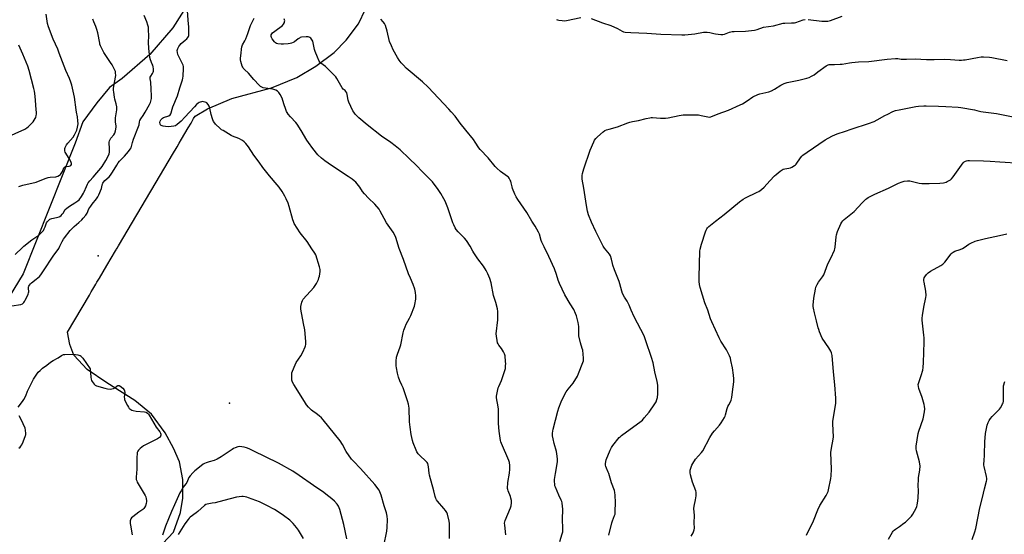
# Model space of a CAD drawing. Units: inches. Extents: x 1219767 to 1225769, y 529455 to 533456.
# Drawn here: x 1221113 to 1221786, y 530115 to 530467 of the extents above; entities that cross this region are included whole.
import ezdxf

# ---------------------------------------------------------------- set-up
doc = ezdxf.new("R2010")
doc.units = ezdxf.units.IN
doc.header["$MEASUREMENT"] = 0
for name, color, linetype in [('ELEV-Spot Elevation', 7, 'Continuous'), ('NTRL-Farm Land', 3, 'Continuous'), ('Undefined', 1, 'Continuous')]:
    doc.layers.add(name, color=color, linetype=linetype)

msp = doc.modelspace()

# ---------------------------------------------------------------- linework, layer by layer
at = {"layer": 'ELEV-Spot Elevation'}
for p in [(1221166.37, 530305.44, 347.45), (1221256.22, 530204.63, 347.17)]:
    msp.add_point(p, dxfattribs=at)
at = {"layer": 'NTRL-Farm Land'}
msp.add_lwpolyline([(1221210.7, 530108.52), (1221217.8, 530116.32), (1221222.77, 530129.8), (1221224.19, 530139.73), (1221224.19, 530152.49), (1221222.06, 530164.55), (1221217.8, 530173.77), (1221212.12, 530184.41), (1221202.9, 530197.17), (1221191.54, 530206.39), (1221172.37, 530218.45), (1221158.88, 530227.67), (1221149.65, 530237.59), (1221147.06, 530244.82), (1221145.33, 530253.21), (1221160.32, 530278.58), (1221161.66, 530280.85), (1221162.67, 530282.56), (1221164.75, 530286.08), (1221165.53, 530287.39), (1221166.32, 530288.74), (1221167.2, 530290.23), (1221172.28, 530298.82), (1221178.28, 530308.98), (1221178.63, 530309.57), (1221178.92, 530310.06), (1221179.37, 530310.81), (1221180.3, 530312.39), (1221214.91, 530370.96), (1221217.19, 530374.81), (1221220.35, 530380.17), (1221221.76, 530382.56), (1221223.34, 530385.22), (1221228.02, 530393.15), (1221229.92, 530396.36), (1221231.68, 530399.34), (1221232.76, 530401.16), (1221241.1, 530406.11), (1221257.74, 530413.23), (1221285.06, 530420.35), (1221302.28, 530427.47), (1221315.35, 530435.18), (1221327.82, 530444.68), (1221336.14, 530452.98), (1221344.46, 530464.26), (1221349.21, 530474.34)], dxfattribs=at)
msp.add_polyline3d([(1221272.98, 530549.17, 0), (1221217.42, 530461.5, 0), (1221201.8, 530443.27, 0), (1221182.7, 530426.77, 0), (1221174.02, 530420.7, 0), (1221165.34, 530410.28, 0), (1221155.79, 530397.26, 0), (1221150.58, 530382.5, 0), (1221114.99, 530293.09, 0), (1221089.82, 530252.29, 0)], dxfattribs=at)
at = {"layer": 'Undefined'}
for points, elevation in [([(1221107.18, 530271.2), (1221113.47, 530272.26), (1221114.5, 530272.72), (1221115.37, 530273.48), (1221115.88, 530274.2), (1221116.48, 530275.24), (1221118.04, 530278.16), (1221118.53, 530279.24), (1221118.72, 530280.05), (1221118.8, 530280.86), (1221118.7, 530283.43), (1221118.74, 530284.27), (1221118.89, 530284.79), (1221119.32, 530285.51), (1221120.06, 530286.42), (1221120.68, 530287.04), (1221124.01, 530289.47), (1221126.14, 530291.39), (1221127.12, 530292.43), (1221128.96, 530295.12), (1221135.58, 530305.31), (1221139.36, 530310.59), (1221140.22, 530312.08), (1221141.73, 530315.31), (1221142.62, 530316.82), (1221143.28, 530317.79), (1221147.17, 530322.71), (1221148.47, 530324.22), (1221149.88, 530325.56), (1221153.19, 530328.31), (1221155.15, 530330.09), (1221156.13, 530331.15), (1221157.91, 530333.38), (1221158.79, 530334.77), (1221160.04, 530337.63), (1221161.22, 530339.55), (1221162.21, 530340.94), (1221165.2, 530344.5), (1221166.11, 530345.93), (1221166.73, 530347.18), (1221168.62, 530351.59), (1221168.93, 530352.66), (1221169.32, 530354.67), (1221169.52, 530355.16), (1221169.93, 530355.85), (1221171, 530357.11), (1221173.78, 530359.62), (1221174.77, 530360.64), (1221176.17, 530362.63), (1221179.09, 530367.61), (1221180.04, 530369.05), (1221181.01, 530370.16), (1221184.28, 530373.61), (1221187.1, 530376.86), (1221188.32, 530378.43), (1221188.87, 530379.4), (1221189.17, 530380.18), (1221189.84, 530383.14), (1221190.51, 530385.38), (1221194.04, 530393.9), (1221194.32, 530395.02), (1221194.64, 530397.22), (1221194.91, 530398.16), (1221195.48, 530399.13), (1221197.19, 530401.49), (1221198.6, 530403.77), (1221201.47, 530408.98), (1221202.08, 530410.32), (1221202.73, 530413.21), (1221202.93, 530414.96), (1221202.52, 530419.57), (1221202.43, 530424.27), (1221201.95, 530426.65), (1221201.91, 530427.16), (1221201.98, 530427.66), (1221202.29, 530428.4), (1221203.57, 530430.35), (1221203.98, 530431.11), (1221204.16, 530431.91), (1221204.11, 530433.33), (1221203.95, 530434.78), (1221203.71, 530435.9), (1221203.39, 530436.73), (1221202.04, 530439.61), (1221201.61, 530441.19), (1221201.13, 530445.22), (1221200.97, 530447.25), (1221200.86, 530451.65), (1221200.99, 530455.72), (1221200.88, 530460.44), (1221200.76, 530461.9), (1221200.44, 530463.32), (1221199.75, 530465.56), (1221197.71, 530469.95)], 346), ([(1221112, 530352.81), (1221113.33, 530353.41), (1221114.75, 530353.87), (1221123.99, 530355.94), (1221130.08, 530358.34), (1221132.03, 530359.02), (1221133.47, 530359.25), (1221137.3, 530359.54), (1221138.16, 530359.71), (1221138.69, 530359.9), (1221139.91, 530360.6), (1221140.51, 530361.15), (1221141.04, 530361.78), (1221141.87, 530363.17), (1221142.91, 530365.66), (1221143.36, 530366.21), (1221144.08, 530366.5), (1221146.42, 530366.76), (1221147.18, 530366.95), (1221147.74, 530367.35), (1221148.07, 530367.93), (1221148.07, 530368.67), (1221147.56, 530370.02), (1221146.46, 530372.17), (1221143.8, 530376.48), (1221143.51, 530377.28), (1221143.47, 530378.07), (1221143.59, 530378.88), (1221143.81, 530379.67), (1221144.72, 530381.42), (1221145.54, 530382.55), (1221149.12, 530386.79), (1221150.09, 530388.23), (1221151.73, 530391.52), (1221152.23, 530393.52), (1221152.58, 530395.87), (1221152.49, 530397.93), (1221152.15, 530400.56), (1221151.48, 530403.73), (1221151.21, 530405.42), (1221150.15, 530413.98), (1221148.28, 530422.17), (1221147.59, 530424.42), (1221146.63, 530426.84), (1221144.26, 530432.37), (1221139.75, 530444.22), (1221138.65, 530446.84), (1221135.53, 530453.75), (1221132.34, 530462.15), (1221131.75, 530464.4), (1221131.43, 530466.15), (1221130.76, 530470.88)], 342), ([(1221109.57, 530306.43), (1221114.47, 530311.15), (1221115.58, 530312.12), (1221121.03, 530316.5), (1221125.79, 530319.66), (1221128.12, 530321.88), (1221128.83, 530322.79), (1221129.38, 530323.85), (1221129.96, 530325.23), (1221130.96, 530327.97), (1221131.58, 530328.92), (1221132.52, 530329.98), (1221133.19, 530330.48), (1221134.56, 530331.04), (1221135.69, 530331.34), (1221138.78, 530331.95), (1221139.58, 530332.2), (1221140.07, 530332.45), (1221140.98, 530333.16), (1221141.79, 530334), (1221142.31, 530334.69), (1221143.85, 530337.12), (1221144.82, 530338.2), (1221146.74, 530339.56), (1221150.4, 530341.68), (1221152.35, 530343.06), (1221153.23, 530343.83), (1221154.94, 530346.02), (1221156.39, 530348.31), (1221156.86, 530349.31), (1221158.29, 530352.87), (1221159.03, 530354.41), (1221159.61, 530355.4), (1221160.68, 530356.79), (1221163.03, 530359.26), (1221165.38, 530362.24), (1221168.18, 530365.52), (1221169.06, 530366.66), (1221171.6, 530370.61), (1221172.95, 530373.22), (1221173.78, 530375.25), (1221174.01, 530376.36), (1221174.16, 530378.12), (1221174.14, 530379.27), (1221173.86, 530382.38), (1221173.92, 530383.22), (1221174.11, 530384.06), (1221174.49, 530385.14), (1221174.91, 530385.89), (1221177, 530388.38), (1221177.66, 530389.34), (1221178.23, 530390.97), (1221178.75, 530393.55), (1221178.73, 530394.45), (1221178.25, 530396.98), (1221178.14, 530398.12), (1221178.28, 530399.83), (1221179.02, 530405.39), (1221179.08, 530406.28), (1221179.05, 530407.39), (1221178.74, 530409.6), (1221177.85, 530412.65), (1221177.54, 530414.05), (1221176.96, 530417.44), (1221176.84, 530418.88), (1221176.88, 530420.05), (1221177.08, 530421.47), (1221178.28, 530427.81), (1221178.34, 530428.99), (1221178.25, 530430.76), (1221178.09, 530431.62), (1221177.8, 530432.42), (1221175.81, 530436.27), (1221174.87, 530437.76), (1221170.15, 530444.6), (1221169.46, 530445.91), (1221168.01, 530449.14), (1221167.59, 530450.25), (1221167.37, 530451.1), (1221166.02, 530458.07), (1221165.45, 530460.29), (1221164.75, 530462.43), (1221163.27, 530465.53), (1221162.64, 530467.42)], 344), ([(1221103.03, 530386.22), (1221116.07, 530392.2), (1221117.49, 530392.99), (1221118.38, 530393.71), (1221120.12, 530395.35), (1221121.17, 530396.41), (1221121.92, 530397.28), (1221123.27, 530399.36), (1221123.58, 530400.12), (1221123.93, 530401.45), (1221124.1, 530402.53), (1221124.11, 530403.4), (1221123.76, 530408.37), (1221123.36, 530412.32), (1221123.03, 530416.65), (1221122.77, 530418.22), (1221122.36, 530419.89), (1221119.07, 530432.4), (1221118.14, 530435.32), (1221114.84, 530443.53), (1221111.94, 530449.72)], 340), ([(1221515.9, 530114.33), (1221517.78, 530122.74), (1221518.26, 530124.14), (1221519.77, 530127.68), (1221520.08, 530128.73), (1221520.24, 530130.45), (1221520.4, 530136.74), (1221520.15, 530141.76), (1221519.98, 530143.51), (1221519.58, 530144.92), (1221517.63, 530150.07), (1221515.81, 530156.42), (1221515.4, 530157.47), (1221514.15, 530160.11), (1221513.79, 530161.21), (1221513.59, 530162.33), (1221513.6, 530163.2), (1221513.77, 530164.65), (1221514.04, 530165.8), (1221516.74, 530172.45), (1221517.62, 530174.33), (1221518.65, 530175.78), (1221522.93, 530181.11), (1221523.56, 530181.72), (1221524.46, 530182.44), (1221537.91, 530192.3), (1221538.74, 530193.09), (1221540.06, 530194.59), (1221543.31, 530198.56), (1221547.3, 530204.11), (1221548.14, 530205.64), (1221548.68, 530207.25), (1221549.02, 530208.64), (1221549.27, 530210.95), (1221549.34, 530213.01), (1221549.24, 530216.87), (1221548.89, 530219.41), (1221547.36, 530226.16), (1221546.18, 530232.3), (1221545.11, 530235.97), (1221541.06, 530247.35), (1221540.07, 530250.69), (1221533.07, 530263.7), (1221531.02, 530268.28), (1221529.73, 530271.63), (1221528.89, 530273.44), (1221528.33, 530274.43), (1221526.49, 530277.21), (1221525.17, 530279.71), (1221524.68, 530281.27), (1221523.44, 530286.3), (1221522.95, 530287.98), (1221519.63, 530296), (1221518.52, 530299.03), (1221518.24, 530300.14), (1221517.73, 530303.22), (1221516.99, 530305.57), (1221516.28, 530306.72), (1221514.01, 530309.25), (1221512.92, 530310.62), (1221512.04, 530312.12), (1221510.15, 530315.71), (1221506.91, 530322.03), (1221503.98, 530328.42), (1221501.98, 530333.59), (1221501.25, 530336.13), (1221500.42, 530339.86), (1221498.78, 530351.86), (1221497.61, 530358.01), (1221497.51, 530359.36), (1221497.56, 530360.41), (1221497.86, 530361.86), (1221498.77, 530365.01), (1221503.06, 530377.83), (1221505.57, 530383.52), (1221506.11, 530384.57), (1221506.86, 530385.69), (1221507.99, 530386.93), (1221511.99, 530390.33), (1221513.16, 530391.18), (1221514.14, 530391.64), (1221516, 530392.25), (1221521.63, 530393.75), (1221528.71, 530396.55), (1221530.09, 530397.03), (1221532.09, 530397.44), (1221536.21, 530397.99), (1221541.42, 530399.41), (1221543.91, 530399.99), (1221544.75, 530400.11), (1221545.61, 530400.11), (1221551.14, 530399.67), (1221553.45, 530399.57), (1221554.6, 530399.6), (1221556.35, 530399.89), (1221563.88, 530401.55), (1221566.65, 530401.97), (1221568.08, 530402.07), (1221577.28, 530401.85), (1221579.02, 530401.58), (1221583.58, 530400.51), (1221584.42, 530400.46), (1221585.5, 530400.7), (1221590.62, 530402.76), (1221597.69, 530405.21), (1221605.63, 530408.72), (1221607.21, 530409.55), (1221610.49, 530411.58), (1221614.31, 530414.24), (1221617.67, 530415.89), (1221619.04, 530416.34), (1221625.31, 530417.78), (1221627.06, 530418.32), (1221629.27, 530419.56), (1221633.62, 530422.35), (1221635.89, 530423.44), (1221637.79, 530424.01), (1221645.82, 530425.65), (1221651.22, 530426.96), (1221652.88, 530427.5), (1221654.46, 530428.31), (1221656.23, 530429.38), (1221658.86, 530431.38), (1221664.64, 530435.47), (1221665.8, 530436.12), (1221666.59, 530436.36), (1221667.4, 530436.41), (1221670.23, 530436.32), (1221674.11, 530436.56), (1221675.58, 530436.73), (1221680.45, 530437.56), (1221682.16, 530437.78), (1221686.73, 530438.18), (1221693.76, 530438.45), (1221706.36, 530440), (1221711.94, 530440.42), (1221713.59, 530440.4), (1221715.92, 530440.04), (1221717.32, 530439.95), (1221719.59, 530439.97), (1221725.55, 530440.21), (1221733.3, 530439.87), (1221738.5, 530439.88), (1221745.26, 530440.03), (1221749.65, 530439.85), (1221755.64, 530439.45), (1221757.11, 530439.43), (1221758.59, 530439.51), (1221759.73, 530439.67), (1221768.11, 530441.28), (1221770.72, 530441.58), (1221772.17, 530441.62), (1221776.23, 530441.4), (1221777.98, 530441.21), (1221788.43, 530439.05)], 356), ([(1221572.24, 530113.57), (1221573.44, 530115.84), (1221574.3, 530117.94), (1221574.42, 530119.06), (1221574.23, 530122.81), (1221574.45, 530127.72), (1221574.06, 530132.64), (1221574.27, 530134.1), (1221575.22, 530138.48), (1221575.51, 530141.15), (1221575.61, 530142.92), (1221575.52, 530143.78), (1221575.29, 530144.6), (1221573.15, 530150.59), (1221571.73, 530155.67), (1221571.42, 530157.08), (1221571.39, 530157.93), (1221571.54, 530158.79), (1221572.54, 530162.18), (1221573.18, 530163.45), (1221575.14, 530166.22), (1221579.17, 530170.86), (1221580.05, 530172.02), (1221584.9, 530181.24), (1221586.64, 530184.02), (1221588.04, 530185.81), (1221591.57, 530189.65), (1221592.59, 530191.12), (1221594.99, 530194.93), (1221595.39, 530195.72), (1221595.68, 530196.56), (1221596.79, 530200.89), (1221597.24, 530202.28), (1221597.82, 530203.57), (1221599.2, 530206), (1221599.51, 530206.77), (1221599.89, 530208.44), (1221600.54, 530212.41), (1221601.32, 530219.32), (1221601.32, 530221.39), (1221601.08, 530223.76), (1221600.35, 530228.73), (1221599.36, 530233.83), (1221598.96, 530235.51), (1221598.28, 530237.15), (1221596.23, 530241.15), (1221592.43, 530247.07), (1221591.2, 530249.29), (1221586.25, 530260.37), (1221585.42, 530262.47), (1221583.46, 530268.21), (1221581.47, 530273.4), (1221578.34, 530283.81), (1221577.84, 530285.8), (1221577.65, 530287.87), (1221577.56, 530290.84), (1221578.07, 530308.69), (1221578.33, 530310.11), (1221579.2, 530313.46), (1221581.86, 530321.96), (1221582.34, 530323.03), (1221582.92, 530324.05), (1221583.44, 530324.74), (1221584.27, 530325.53), (1221588.71, 530329.22), (1221594.83, 530333.86), (1221605.17, 530342.34), (1221607.83, 530344.21), (1221609.34, 530345.15), (1221617.41, 530348.96), (1221618.45, 530349.52), (1221619.42, 530350.16), (1221620.33, 530350.89), (1221622, 530352.53), (1221625.92, 530356.81), (1221629.25, 530360.17), (1221630.35, 530361.17), (1221633.14, 530363.41), (1221634.34, 530364.29), (1221635.1, 530364.69), (1221636.17, 530364.98), (1221638.97, 530365.41), (1221640.06, 530365.67), (1221641.12, 530366.17), (1221642.89, 530367.27), (1221643.57, 530367.83), (1221643.96, 530368.25), (1221646.95, 530372.58), (1221647.88, 530373.71), (1221648.5, 530374.31), (1221651.5, 530376.51), (1221663.78, 530384.87), (1221668.34, 530387.44), (1221670.93, 530388.56), (1221672.78, 530389.22), (1221677, 530390.49), (1221682.28, 530392.48), (1221693.53, 530396.01), (1221697.31, 530397.5), (1221699.43, 530398.47), (1221704.66, 530401.4), (1221706.78, 530402.5), (1221710.25, 530404.22), (1221711.9, 530404.84), (1221714.46, 530405.47), (1221725.97, 530407.61), (1221727.72, 530407.84), (1221731.26, 530408.1), (1221733.02, 530408.15), (1221741.37, 530407.97), (1221746.51, 530407.57), (1221754.84, 530407.31), (1221756.8, 530407.07), (1221766.14, 530405.34), (1221767.59, 530405.03), (1221770.34, 530404.28), (1221771.97, 530403.97), (1221773.91, 530403.68), (1221779.28, 530403.13), (1221781.02, 530402.87), (1221799.44, 530399.15)], 358), ([(1221651.17, 530114.42), (1221655.91, 530124.22), (1221658.86, 530131.69), (1221660.11, 530134.62), (1221664.5, 530141.44), (1221665.51, 530143.22), (1221665.86, 530144.17), (1221666.15, 530145.28), (1221667.81, 530153.2), (1221667.94, 530154.92), (1221668.11, 530159.51), (1221667.83, 530170.95), (1221668.17, 530173.81), (1221669.32, 530179.94), (1221669.51, 530181.6), (1221669.14, 530190.6), (1221669.14, 530192.06), (1221669.35, 530193.81), (1221671.07, 530204.52), (1221671.26, 530206.25), (1221671.21, 530208.02), (1221670.56, 530217.18), (1221669.52, 530226.11), (1221668.53, 530237.36), (1221668.22, 530239), (1221667.72, 530240.26), (1221666.39, 530242.5), (1221661.91, 530249.1), (1221660.05, 530253.44), (1221659.42, 530255.09), (1221659.09, 530256.2), (1221657.99, 530260.93), (1221656.53, 530266.55), (1221655.83, 530269.69), (1221655.67, 530270.84), (1221655.65, 530271.7), (1221656.01, 530276.58), (1221657.16, 530282.64), (1221657.52, 530284), (1221658.35, 530285.81), (1221659.31, 530287.56), (1221662.11, 530291.18), (1221662.89, 530292.39), (1221663.9, 530294.88), (1221665.59, 530299.99), (1221667.72, 530303.98), (1221670.25, 530309.39), (1221670.54, 530310.23), (1221670.75, 530311.39), (1221671.33, 530318.43), (1221671.6, 530319.85), (1221672.4, 530322.1), (1221674.68, 530327.31), (1221675.34, 530328.59), (1221675.92, 530329.41), (1221676.94, 530330.42), (1221683.6, 530335.89), (1221689.1, 530341.77), (1221691.67, 530344.18), (1221692.36, 530344.72), (1221693.32, 530345.33), (1221697.84, 530347.76), (1221707.08, 530351.81), (1221714.1, 530355.15), (1221716.53, 530356.18), (1221717.93, 530356.58), (1221720.25, 530356.85), (1221721.7, 530356.83), (1221728.22, 530355.3), (1221729.93, 530354.99), (1221731.36, 530354.88), (1221735.07, 530354.94), (1221742.3, 530355.24), (1221744.81, 530355.51), (1221746.69, 530355.91), (1221747.45, 530356.25), (1221748.68, 530356.95), (1221749.61, 530357.58), (1221750.25, 530358.14), (1221751.36, 530359.52), (1221758.38, 530369.13), (1221758.97, 530369.77), (1221759.39, 530370.09), (1221759.84, 530370.33), (1221760.56, 530370.56), (1221761.43, 530370.66), (1221762.63, 530370.66), (1221772.21, 530370.49), (1221776.81, 530370.33), (1221783.37, 530369.9), (1221797.78, 530368.78)], 360), ([(1221707.15, 530111.62), (1221709.95, 530116.4), (1221710.44, 530117.11), (1221711, 530117.74), (1221711.88, 530118.42), (1221714.7, 530120.27), (1221717.74, 530122.43), (1221718.88, 530123.29), (1221719.75, 530124.09), (1221722.84, 530127.36), (1221723.95, 530128.74), (1221726.06, 530132.89), (1221726.52, 530133.96), (1221726.78, 530134.77), (1221727.35, 530137.83), (1221727.53, 530139.88), (1221727.71, 530144.63), (1221727.59, 530148.32), (1221727.65, 530152.32), (1221727.82, 530153.74), (1221728.67, 530158.84), (1221728.8, 530161.78), (1221728.74, 530162.96), (1221728.43, 530164.59), (1221726.32, 530171.97), (1221726.18, 530173.39), (1221726.21, 530175.11), (1221727.42, 530183.88), (1221727.91, 530185.57), (1221730.9, 530194.04), (1221731.76, 530198.68), (1221731.98, 530200.7), (1221731.88, 530202.35), (1221731.63, 530203.75), (1221730.15, 530208.56), (1221727.98, 530214.62), (1221727.66, 530215.99), (1221727.58, 530217.31), (1221727.87, 530218.87), (1221729.55, 530223.6), (1221730.69, 530227.22), (1221730.96, 530228.97), (1221731.25, 530232.5), (1221731.29, 530239.43), (1221731.57, 530246.52), (1221731.6, 530249.35), (1221731.44, 530251.08), (1221730.59, 530257.41), (1221730.24, 530261.45), (1221730.2, 530262.89), (1221730.42, 530264.66), (1221731.41, 530270.23), (1221732.77, 530276.87), (1221732.91, 530278.32), (1221732.73, 530281.21), (1221731.53, 530287.54), (1221731.44, 530288.4), (1221731.48, 530289.29), (1221731.7, 530290.43), (1221732.08, 530291.21), (1221733.17, 530292.62), (1221734.39, 530293.92), (1221735.85, 530294.94), (1221742.9, 530298.81), (1221744.29, 530299.76), (1221744.9, 530300.32), (1221745.69, 530301.2), (1221750.17, 530306.8), (1221750.78, 530307.44), (1221751.44, 530307.99), (1221752.69, 530308.65), (1221756.18, 530309.78), (1221757.75, 530310.41), (1221758.94, 530311.15), (1221762.2, 530313.47), (1221763.44, 530314.19), (1221766.39, 530315.46), (1221768.07, 530316.01), (1221773.59, 530317.36), (1221783.2, 530319.37), (1221788.11, 530320.62)], 362), ([(1221111.6, 530201.89), (1221114.61, 530205.74), (1221115.56, 530207.18), (1221116.85, 530209.75), (1221118.01, 530212.96), (1221119.48, 530216.15), (1221122.06, 530221.08), (1221124.35, 530224.51), (1221125.38, 530225.82), (1221126.54, 530227.03), (1221128.21, 530228.52), (1221131.26, 530230.61), (1221133.75, 530232.72), (1221135.44, 530233.77), (1221138.94, 530235.76), (1221141.35, 530237.31), (1221142.09, 530237.69), (1221142.62, 530237.86), (1221143.49, 530237.98), (1221149.16, 530238.1), (1221150.94, 530238.06), (1221152.33, 530237.8), (1221153.13, 530237.55), (1221153.92, 530237.19), (1221154.63, 530236.71), (1221155.04, 530236.31), (1221155.75, 530235.41), (1221160.83, 530228.25), (1221161.26, 530222.44), (1221161.48, 530221.02), (1221161.79, 530220.22), (1221162.24, 530219.45), (1221163.64, 530217.54), (1221164.19, 530217.06), (1221165.17, 530216.58), (1221170.81, 530214.88), (1221172.81, 530214.41), (1221174.72, 530214.31), (1221175.78, 530214.39), (1221176.75, 530214.67), (1221177.64, 530215.17), (1221179.43, 530216.47), (1221179.87, 530216.69), (1221180.31, 530216.78), (1221180.75, 530216.68), (1221181.19, 530216.43), (1221183.17, 530214.8), (1221184.14, 530213.8), (1221184.47, 530213.1), (1221184.51, 530211.98), (1221184.21, 530208.72), (1221184.25, 530207.87), (1221184.43, 530207.05), (1221184.87, 530205.98), (1221186.37, 530203.11), (1221187.08, 530201.82), (1221187.57, 530201.11), (1221187.96, 530200.71), (1221188.67, 530200.22), (1221189.45, 530199.81), (1221190.28, 530199.53), (1221192.32, 530199.24), (1221198.11, 530198.75), (1221199.2, 530198.47), (1221200.15, 530197.88), (1221200.7, 530197.23), (1221201.18, 530196.5), (1221204.48, 530190.88), (1221205.95, 530188.21), (1221208.62, 530185.08), (1221209.07, 530184.21), (1221209.26, 530183.37), (1221209.28, 530182.8), (1221209.1, 530182.07), (1221208.73, 530181.47), (1221208.32, 530181.1), (1221206.85, 530180.21), (1221197.44, 530175.35), (1221196.17, 530174.6), (1221195.08, 530173.69), (1221193.91, 530172.47), (1221193.46, 530171.79), (1221193.1, 530170.79), (1221192.92, 530169.78), (1221192.83, 530167.82), (1221192.75, 530159.51), (1221192.3, 530153.97), (1221192.43, 530152.52), (1221192.75, 530151.39), (1221193.12, 530150.6), (1221198.48, 530141.53), (1221198.87, 530140.49), (1221199.22, 530139.16), (1221199.39, 530138.07), (1221199.38, 530137.33), (1221199.15, 530136.02), (1221198.63, 530134.34), (1221198.14, 530133.29), (1221197.64, 530132.6), (1221196.81, 530131.9), (1221194.25, 530130.13), (1221189.97, 530126.95), (1221189.11, 530126.19), (1221188.66, 530125.51), (1221188.33, 530124.14), (1221188.22, 530122.41), (1221188.36, 530121.24), (1221189.62, 530114.58)], 348), ([(1221764.42, 530111.39), (1221766.27, 530116.62), (1221766.94, 530118.88), (1221769.8, 530133.05), (1221771.59, 530140.05), (1221772.91, 530145.95), (1221774.27, 530151.17), (1221774.46, 530152.2), (1221774.48, 530153.21), (1221774.33, 530154.38), (1221772.68, 530161.33), (1221772.54, 530162.2), (1221772.48, 530163.34), (1221772.55, 530165.05), (1221772.98, 530169.58), (1221773.17, 530178.16), (1221773.61, 530183.96), (1221773.98, 530186.22), (1221774.76, 530189.58), (1221775.43, 530191.46), (1221776.05, 530192.75), (1221777.04, 530194.17), (1221778.14, 530195.53), (1221782.29, 530199.53), (1221783.26, 530200.59), (1221783.91, 530201.56), (1221784.79, 530203.1), (1221785.32, 530204.14), (1221785.63, 530204.95), (1221785.78, 530205.8), (1221785.87, 530207.57), (1221785.98, 530212), (1221785.86, 530215.14), (1221786, 530216.54), (1221786.77, 530219.57)], 364), ([(1221112.12, 530173.87), (1221112.98, 530174.58), (1221113.51, 530175.22), (1221114.09, 530176.16), (1221115.1, 530178.21), (1221116.62, 530182.42), (1221116.74, 530182.99), (1221116.8, 530183.86), (1221116.66, 530186.2), (1221116.34, 530187.62), (1221115.06, 530190.61), (1221114.1, 530192.62), (1221112.25, 530195.93)], 348), ([(1221306.87, 530112.08), (1221303.41, 530117.67), (1221302.07, 530119.62), (1221299.89, 530122.32), (1221298.52, 530123.7), (1221297.46, 530124.62), (1221293.28, 530127.79), (1221291.6, 530128.96), (1221287.06, 530131.77), (1221281.78, 530134.71), (1221278.68, 530136.24), (1221276.79, 530137.05), (1221269.28, 530139.92), (1221268.14, 530140.27), (1221266.97, 530140.5), (1221265.5, 530140.71), (1221264.61, 530140.75), (1221262.82, 530140.59), (1221261.05, 530140.32), (1221252.4, 530138), (1221246.43, 530136.55), (1221244.45, 530136.13), (1221241.03, 530135.6), (1221240, 530135.23), (1221239.08, 530134.66), (1221234.6, 530130.55), (1221233.44, 530129.63), (1221229.36, 530126.65), (1221228.57, 530125.94), (1221227.84, 530125.11), (1221225.57, 530121.98), (1221221.08, 530114.75)], 344)]:
    msp.add_lwpolyline(points, dxfattribs=dict(at, elevation=elevation))
for points in [[(1221361.92, 530107.07, 348), (1221363.82, 530117.13, 348), (1221364.04, 530119.48, 348), (1221364.37, 530125.08, 348), (1221364.17, 530127.38, 348), (1221363.77, 530129.65, 348), (1221362.11, 530134.29, 348), (1221360.04, 530141.8, 348), (1221359.19, 530143.89, 348), (1221358.54, 530145.15, 348), (1221355.75, 530149, 348), (1221345.95, 530160.05, 348), (1221340.96, 530165.04, 348), (1221339.81, 530166.36, 348), (1221336.08, 530171.53, 348), (1221333.66, 530176.28, 348), (1221332.06, 530178.93, 348), (1221320.37, 530193.32, 348), (1221319.2, 530194.61, 348), (1221317.64, 530195.95, 348), (1221315.56, 530197.59, 348), (1221313.17, 530199.23, 348), (1221312.27, 530199.94, 348), (1221310.25, 530201.95, 348), (1221308.93, 530203.44, 348), (1221307.44, 530205.69, 348), (1221300.2, 530217.5, 348), (1221299.34, 530219.07, 348), (1221298.91, 530220.31, 348), (1221298.77, 530221.7, 348), (1221298.84, 530224.3, 348), (1221298.98, 530225.44, 348), (1221299.34, 530226.54, 348), (1221301.17, 530230.87, 348), (1221301.92, 530232.45, 348), (1221304.97, 530237.12, 348), (1221306.42, 530239.62, 348), (1221308.02, 530243.11, 348), (1221308.32, 530243.94, 348), (1221308.49, 530244.78, 348), (1221308.51, 530246.82, 348), (1221307.66, 530254.77, 348), (1221306.93, 530259.25, 348), (1221305.05, 530269, 348), (1221305.02, 530269.86, 348), (1221305.11, 530270.7, 348), (1221305.7, 530273.78, 348), (1221306.06, 530274.84, 348), (1221306.71, 530275.8, 348), (1221313.84, 530283.83, 348), (1221314.95, 530285.22, 348), (1221315.65, 530286.47, 348), (1221317.03, 530289.32, 348), (1221317.45, 530290.38, 348), (1221317.73, 530291.51, 348), (1221318.23, 530294.7, 348), (1221318.24, 530296.14, 348), (1221317.82, 530297.85, 348), (1221315.24, 530306.08, 348), (1221314.58, 530307.35, 348), (1221312.63, 530310.18, 348), (1221309.27, 530315.34, 348), (1221304.55, 530321.25, 348), (1221300.56, 530327.64, 348), (1221299.97, 530328.92, 348), (1221299.59, 530330.01, 348), (1221297.08, 530339.24, 348), (1221296.31, 530341.43, 348), (1221294.93, 530344.53, 348), (1221293.98, 530346.35, 348), (1221292.17, 530349.44, 348), (1221290.24, 530352.47, 348), (1221288.94, 530354.1, 348), (1221283.55, 530360.14, 348), (1221278.97, 530365.86, 348), (1221276.44, 530369.58, 348), (1221272.92, 530374.26, 348), (1221269.19, 530380.04, 348), (1221267.43, 530382.27, 348), (1221266.31, 530383.55, 348), (1221265.2, 530384.41, 348), (1221262.64, 530385.77, 348), (1221258.38, 530387.4, 348), (1221257.34, 530387.89, 348), (1221251.81, 530391.17, 348), (1221250.83, 530391.8, 348), (1221249.94, 530392.51, 348), (1221246.63, 530395.64, 348), (1221246.12, 530396.31, 348), (1221245.37, 530397.51, 348), (1221244.85, 530398.51, 348), (1221244.54, 530399.3, 348), (1221243.71, 530402.29, 348), (1221242.77, 530406.56, 348), (1221242.38, 530407.83, 348), (1221241.7, 530409.01, 348), (1221240.72, 530410.06, 348), (1221240.24, 530410.36, 348), (1221239.46, 530410.65, 348), (1221238.35, 530410.9, 348), (1221237.51, 530410.98, 348), (1221236.96, 530410.92, 348), (1221236.17, 530410.68, 348), (1221235.4, 530410.33, 348), (1221234.7, 530409.87, 348), (1221233.66, 530408.95, 348), (1221232.29, 530407.55, 348), (1221225.61, 530400.4, 348), (1221223.1, 530397.53, 348), (1221220.43, 530395.26, 348), (1221219.24, 530394.49, 348), (1221218.19, 530394.18, 348), (1221216.26, 530393.91, 348), (1221214.25, 530393.83, 348), (1221212.51, 530393.89, 348), (1221210.84, 530394.21, 348), (1221209.54, 530394.63, 348), (1221208.95, 530395.04, 348), (1221208.68, 530395.7, 348), (1221208.63, 530396.75, 348), (1221208.79, 530397.55, 348), (1221209.3, 530398.56, 348), (1221209.83, 530399.18, 348), (1221210.44, 530399.69, 348), (1221211.15, 530400.1, 348), (1221214.8, 530401.32, 348), (1221215.62, 530401.95, 348), (1221216.05, 530402.6, 348), (1221216.32, 530403.4, 348), (1221216.89, 530405.94, 348), (1221217.37, 530407.53, 348), (1221220.6, 530415.07, 348), (1221222.2, 530420.42, 348), (1221224.09, 530425.87, 348), (1221224.39, 530426.97, 348), (1221224.56, 530428.41, 348), (1221224.85, 530433.66, 348), (1221224.77, 530435.09, 348), (1221224.52, 530435.9, 348), (1221224.06, 530436.94, 348), (1221220.91, 530443.15, 348), (1221220.52, 530444.62, 348), (1221220.5, 530446.06, 348), (1221220.6, 530446.62, 348), (1221220.91, 530447.41, 348), (1221221.6, 530448.68, 348), (1221222.25, 530449.64, 348), (1221223.25, 530450.69, 348), (1221225.93, 530453, 348), (1221226.94, 530454.05, 348), (1221227.66, 530454.95, 348), (1221228.11, 530455.66, 348), (1221228.29, 530456.18, 348), (1221228.38, 530456.72, 348), (1221228.42, 530458.15, 348), (1221228.33, 530461.91, 348), (1221227.88, 530466.83, 348), (1221227.43, 530473.44, 348)], [(1221652.31, 530467.28, 354), (1221661.48, 530466.15, 354), (1221664.28, 530465.95, 354), (1221665.59, 530466, 354), (1221667.47, 530466.55, 354), (1221675.54, 530469.59, 354)], [(1221406.8, 530112.09, 350), (1221406.67, 530115.78, 350), (1221406.78, 530120.8, 350), (1221406.74, 530122.27, 350), (1221406.45, 530123.97, 350), (1221405.35, 530128.76, 350), (1221404.94, 530129.82, 350), (1221403.99, 530131.24, 350), (1221402.89, 530132.59, 350), (1221398.46, 530137.61, 350), (1221397.79, 530138.54, 350), (1221397.35, 530139.5, 350), (1221396.94, 530140.8, 350), (1221396.04, 530144.57, 350), (1221393.18, 530155.4, 350), (1221392.91, 530156.83, 350), (1221392.46, 530160.99, 350), (1221392.17, 530162.32, 350), (1221391.83, 530163.34, 350), (1221391.4, 530164.05, 350), (1221390.65, 530164.92, 350), (1221386.37, 530168.74, 350), (1221385.28, 530170.01, 350), (1221384.38, 530171.43, 350), (1221383.85, 530172.43, 350), (1221381.91, 530177.44, 350), (1221381.42, 530179.14, 350), (1221380.51, 530183.14, 350), (1221379.8, 530188.13, 350), (1221379.41, 530191.89, 350), (1221379.19, 530201.23, 350), (1221378.69, 530204.03, 350), (1221378.12, 530206.22, 350), (1221374.97, 530215.09, 350), (1221374.23, 530216.94, 350), (1221372.81, 530219.97, 350), (1221371.93, 530222.44, 350), (1221371.09, 530225.21, 350), (1221370.4, 530228.84, 350), (1221370.32, 530230.27, 350), (1221370.34, 530233.46, 350), (1221370.48, 530236.04, 350), (1221371.13, 530238.24, 350), (1221373.09, 530243.22, 350), (1221373.57, 530244.62, 350), (1221375.1, 530252.87, 350), (1221375.5, 530254.55, 350), (1221376.38, 530256.97, 350), (1221377.16, 530258.81, 350), (1221379.47, 530262.74, 350), (1221380.41, 530264.71, 350), (1221382.81, 530271.06, 350), (1221383.11, 530272.08, 350), (1221383.63, 530275.87, 350), (1221383.82, 530278.21, 350), (1221383.6, 530280.42, 350), (1221383.03, 530282.61, 350), (1221381.96, 530285.85, 350), (1221379.98, 530290.26, 350), (1221378.79, 530293.14, 350), (1221375.38, 530302.89, 350), (1221372.27, 530310.58, 350), (1221370.02, 530317.95, 350), (1221369.44, 530319.56, 350), (1221368.22, 530321.69, 350), (1221363.67, 530328.15, 350), (1221361.99, 530331.11, 350), (1221359.41, 530336.12, 350), (1221358.53, 530337.47, 350), (1221355.74, 530340.77, 350), (1221351.32, 530345, 350), (1221348.6, 530348.01, 350), (1221347.31, 530349.57, 350), (1221345.34, 530352.42, 350), (1221343.57, 530354.72, 350), (1221342.64, 530355.82, 350), (1221341.63, 530356.79, 350), (1221340.1, 530358.04, 350), (1221337.53, 530359.86, 350), (1221326.04, 530367.33, 350), (1221321.53, 530370.54, 350), (1221319.21, 530372.29, 350), (1221316.67, 530374.7, 350), (1221313.2, 530378.83, 350), (1221310.32, 530382.97, 350), (1221309.21, 530384.72, 350), (1221305.37, 530391.35, 350), (1221302.61, 530395.57, 350), (1221301.69, 530396.7, 350), (1221297.92, 530400.69, 350), (1221296.45, 530402.44, 350), (1221295.61, 530403.58, 350), (1221295.21, 530404.33, 350), (1221294.69, 530405.7, 350), (1221293.38, 530409.59, 350), (1221292.19, 530413.47, 350), (1221290.96, 530415.85, 350), (1221290, 530417.34, 350), (1221289.61, 530417.74, 350), (1221288.95, 530418.23, 350), (1221288, 530418.8, 350), (1221287.24, 530419.13, 350), (1221285.81, 530419.47, 350), (1221279.36, 530420.46, 350), (1221278.35, 530420.81, 350), (1221277.49, 530421.34, 350), (1221276.41, 530422.35, 350), (1221272.93, 530426.04, 350), (1221269.22, 530430.49, 350), (1221266.59, 530432.94, 350), (1221265.67, 530433.94, 350), (1221265.23, 530434.57, 350), (1221264.86, 530435.31, 350), (1221263.92, 530438.37, 350), (1221263.69, 530439.51, 350), (1221263.67, 530440.78, 350), (1221264.1, 530444.14, 350), (1221264.33, 530447, 350), (1221264.68, 530448.48, 350), (1221265.19, 530449.77, 350), (1221266.61, 530452.51, 350), (1221267.31, 530454.07, 350), (1221268.7, 530457.51, 350), (1221270.62, 530463.08, 350), (1221271.69, 530465.44, 350), (1221273.06, 530468.09, 350)], [(1221445.35, 530114.52, 352), (1221444.6, 530121.05, 352), (1221444.51, 530122.53, 352), (1221444.59, 530123.36, 352), (1221444.91, 530124.44, 352), (1221446.74, 530128.62, 352), (1221448.5, 530133.07, 352), (1221448.87, 530134.5, 352), (1221449.15, 530136.53, 352), (1221449.15, 530137.98, 352), (1221448.83, 530139.7, 352), (1221448.46, 530140.81, 352), (1221446.87, 530144.64, 352), (1221446.63, 530145.47, 352), (1221446.54, 530146.31, 352), (1221446.61, 530150.26, 352), (1221447.8, 530156.75, 352), (1221448, 530159.52, 352), (1221448.04, 530162.04, 352), (1221447.74, 530163.99, 352), (1221447.36, 530165.33, 352), (1221442.3, 530177.06, 352), (1221441.89, 530178.15, 352), (1221441.67, 530179, 352), (1221440.73, 530185.39, 352), (1221440.31, 530190.72, 352), (1221440.2, 530194.81, 352), (1221440.29, 530199.06, 352), (1221440.25, 530200.47, 352), (1221439.78, 530203.58, 352), (1221439.06, 530206.92, 352), (1221438.88, 530208.55, 352), (1221438.92, 530209.39, 352), (1221439.11, 530210.52, 352), (1221440.08, 530215.04, 352), (1221440.5, 530216.14, 352), (1221442.42, 530220.18, 352), (1221444.73, 530227.07, 352), (1221444.99, 530228.48, 352), (1221445.19, 530230.48, 352), (1221445.23, 530231.63, 352), (1221445.17, 530233.11, 352), (1221444.89, 530236.94, 352), (1221444.72, 530237.8, 352), (1221444.52, 530238.33, 352), (1221443.74, 530239.87, 352), (1221442.43, 530242.11, 352), (1221440.64, 530244.31, 352), (1221440.03, 530245.25, 352), (1221439.72, 530246.03, 352), (1221439.4, 530247.43, 352), (1221438.88, 530250.58, 352), (1221438.81, 530252.02, 352), (1221439.76, 530261.61, 352), (1221439.95, 530265.68, 352), (1221439.92, 530267.42, 352), (1221439.6, 530269.15, 352), (1221438.53, 530273.46, 352), (1221436.97, 530278.42, 352), (1221435.31, 530287.09, 352), (1221434.37, 530289.87, 352), (1221432.89, 530293.25, 352), (1221431.8, 530295.33, 352), (1221430, 530298.42, 352), (1221426.19, 530303.47, 352), (1221423.39, 530307.44, 352), (1221422.64, 530308.67, 352), (1221420.98, 530312.12, 352), (1221418.31, 530315.93, 352), (1221417.03, 530317.52, 352), (1221412.67, 530321.96, 352), (1221411.43, 530323.52, 352), (1221410.66, 530324.71, 352), (1221409.63, 530326.75, 352), (1221409.06, 530328.09, 352), (1221405.56, 530338.28, 352), (1221403.74, 530342.91, 352), (1221402.95, 530344.46, 352), (1221400.75, 530348.19, 352), (1221399, 530350.88, 352), (1221395.04, 530356.15, 352), (1221393.88, 530357.51, 352), (1221388.11, 530363.15, 352), (1221384.2, 530367.23, 352), (1221379.13, 530372.16, 352), (1221373, 530377.91, 352), (1221369.67, 530380.84, 352), (1221366.58, 530383.04, 352), (1221360.29, 530387.27, 352), (1221350.33, 530395.13, 352), (1221344.61, 530399.89, 352), (1221342.21, 530402.52, 352), (1221341.29, 530403.68, 352), (1221340.68, 530404.69, 352), (1221337.85, 530410.55, 352), (1221337.45, 530411.93, 352), (1221336.76, 530415.92, 352), (1221336.4, 530416.96, 352), (1221335.9, 530417.91, 352), (1221335.36, 530418.5, 352), (1221334.08, 530419.52, 352), (1221333.37, 530420.37, 352), (1221329.63, 530426.8, 352), (1221328.87, 530427.99, 352), (1221328.16, 530428.9, 352), (1221322.7, 530434.37, 352), (1221321.8, 530435.13, 352), (1221318.74, 530437.39, 352), (1221318.12, 530437.99, 352), (1221317.67, 530438.67, 352), (1221316.34, 530441.48, 352), (1221314.77, 530445.19, 352), (1221314.39, 530446.59, 352), (1221313.14, 530452.27, 352), (1221312.86, 530453.07, 352), (1221312.4, 530453.76, 352), (1221311.79, 530454.35, 352), (1221311.12, 530454.87, 352), (1221310.64, 530455.14, 352), (1221310.12, 530455.3, 352), (1221308.7, 530455.33, 352), (1221305.48, 530455.01, 352), (1221304.65, 530454.82, 352), (1221304.01, 530454.53, 352), (1221303.3, 530454.05, 352), (1221300.6, 530451.89, 352), (1221299.68, 530451.35, 352), (1221298.75, 530450.94, 352), (1221297.76, 530450.72, 352), (1221296.3, 530450.54, 352), (1221293.07, 530450.24, 352), (1221291.6, 530450.22, 352), (1221289.29, 530450.51, 352), (1221288.49, 530450.79, 352), (1221287.8, 530451.23, 352), (1221286.96, 530452.01, 352), (1221285.48, 530453.88, 352), (1221284.86, 530454.86, 352), (1221284.64, 530455.56, 352), (1221284.62, 530456.01, 352), (1221284.84, 530456.71, 352), (1221285.22, 530457.39, 352), (1221285.71, 530458.01, 352), (1221287.25, 530459.33, 352), (1221292.41, 530463.2, 352), (1221293.18, 530464.03, 352), (1221293.82, 530465.22, 352), (1221293.95, 530465.72, 352), (1221293.97, 530466.26, 352), (1221293.68, 530467.6, 352)], [(1221482.28, 530110.03, 354), (1221483.91, 530115.13, 354), (1221484.24, 530116.53, 354), (1221484.4, 530119.29, 354), (1221484.02, 530124.85, 354), (1221484.22, 530132.31, 354), (1221484.1, 530134.02, 354), (1221483.77, 530136.54, 354), (1221483.59, 530137.36, 354), (1221483.28, 530138.18, 354), (1221481.65, 530141.67, 354), (1221479.34, 530147.08, 354), (1221478.95, 530148.18, 354), (1221478.74, 530149.3, 354), (1221478.64, 530151.01, 354), (1221478.72, 530152.44, 354), (1221479.3, 530156.46, 354), (1221480.62, 530164.53, 354), (1221480.75, 530166.31, 354), (1221480.52, 530168.38, 354), (1221479.98, 530171.64, 354), (1221478.3, 530177.06, 354), (1221477.6, 530180.21, 354), (1221477.26, 530182.23, 354), (1221477.23, 530184.15, 354), (1221477.4, 530185.46, 354), (1221477.69, 530186.85, 354), (1221480.8, 530199.16, 354), (1221481.53, 530201.4, 354), (1221483.08, 530205.53, 354), (1221485.71, 530210.72, 354), (1221486.7, 530212.49, 354), (1221487.93, 530214.13, 354), (1221491.5, 530218.42, 354), (1221494.26, 530223.15, 354), (1221495.11, 530225.01, 354), (1221497.96, 530232.39, 354), (1221498.38, 530233.72, 354), (1221498.5, 530234.55, 354), (1221498.48, 530235.42, 354), (1221497.91, 530240.94, 354), (1221497.64, 530242.07, 354), (1221496.44, 530245.99, 354), (1221495.34, 530250.63, 354), (1221495.28, 530251.76, 354), (1221495.39, 530255.41, 354), (1221495.19, 530257.17, 354), (1221494.75, 530259.81, 354), (1221493.67, 530264.44, 354), (1221493.08, 530266.1, 354), (1221491.77, 530268.73, 354), (1221489.36, 530272.59, 354), (1221485.79, 530278.76, 354), (1221482.01, 530286.59, 354), (1221481.22, 530288.71, 354), (1221480.08, 530292.79, 354), (1221478.64, 530296.62, 354), (1221474.81, 530304.93, 354), (1221471.6, 530311.53, 354), (1221469.91, 530314.81, 354), (1221469.46, 530316.06, 354), (1221468.26, 530320.3, 354), (1221467.73, 530321.66, 354), (1221465.49, 530325.79, 354), (1221463.13, 530329.28, 354), (1221459.75, 530335.19, 354), (1221453.45, 530344.11, 354), (1221452.36, 530345.81, 354), (1221451.49, 530347.71, 354), (1221449.93, 530351.6, 354), (1221449.63, 530352.7, 354), (1221449.06, 530355.48, 354), (1221448.74, 530356.56, 354), (1221448.37, 530357.33, 354), (1221447.61, 530358.57, 354), (1221447.1, 530359.25, 354), (1221446.47, 530359.86, 354), (1221441.57, 530363.22, 354), (1221439.12, 530365.39, 354), (1221437.95, 530366.69, 354), (1221433.26, 530372.45, 354), (1221427.85, 530378.13, 354), (1221426.86, 530379.45, 354), (1221424.44, 530383.31, 354), (1221423.16, 530385.16, 354), (1221417.93, 530391.41, 354), (1221414.1, 530396.3, 354), (1221410.6, 530400.95, 354), (1221407.98, 530404.08, 354), (1221406.3, 530405.93, 354), (1221392.17, 530420.79, 354), (1221388.24, 530424.44, 354), (1221377.21, 530433.95, 354), (1221375.19, 530435.9, 354), (1221373.65, 530437.59, 354), (1221372.31, 530439.46, 354), (1221371.25, 530441.19, 354), (1221368.23, 530446.53, 354), (1221366.99, 530449.18, 354), (1221365.8, 530452.17, 354), (1221364.11, 530459.17, 354), (1221362.97, 530463.11, 354), (1221362.37, 530464.41, 354), (1221361.48, 530465.53, 354), (1221359.69, 530467.4, 354)], [(1221479.99, 530467.3, 354), (1221480.78, 530466.97, 354), (1221481.6, 530466.78, 354), (1221483.85, 530466.47, 354), (1221485.25, 530466.4, 354), (1221486.73, 530466.6, 354), (1221496.69, 530468.65, 354)], [(1221503.67, 530467.96, 354), (1221511.55, 530464.89, 354), (1221517.2, 530463.06, 354), (1221521.76, 530460.97, 354), (1221524.97, 530459.19, 354), (1221525.89, 530458.86, 354), (1221527.05, 530458.64, 354), (1221530.89, 530458.26, 354), (1221541.86, 530457.83, 354), (1221551.34, 530457.15, 354), (1221565.86, 530456.71, 354), (1221567.9, 530456.8, 354), (1221574.6, 530457.36, 354), (1221580.67, 530458.42, 354), (1221583.05, 530458.5, 354), (1221584.82, 530458.34, 354), (1221587.66, 530457.63, 354), (1221588.8, 530457.42, 354), (1221592.51, 530457, 354), (1221593.93, 530456.95, 354), (1221595, 530457.17, 354), (1221598.48, 530458.44, 354), (1221600.17, 530458.92, 354), (1221601.64, 530459.05, 354), (1221609.36, 530459.27, 354), (1221615.45, 530460.01, 354), (1221617.34, 530460.42, 354), (1221621.69, 530461.92, 354), (1221628.59, 530462.97, 354), (1221635, 530464.6, 354), (1221636.16, 530464.72, 354), (1221640.89, 530464.82, 354), (1221642.87, 530464.98, 354), (1221643.86, 530465.23, 354), (1221648.76, 530466.91, 354), (1221650.15, 530467.24, 354)], [(1221336.43, 530111.71, 346), (1221334.55, 530121.59, 346), (1221331.73, 530131.9, 346), (1221330.77, 530134.06, 346), (1221329.86, 530135.58, 346), (1221328.1, 530137.56, 346), (1221326.35, 530139.1, 346), (1221322.25, 530142.38, 346), (1221320.72, 530143.52, 346), (1221313.61, 530148.35, 346), (1221303.88, 530155.26, 346), (1221299.45, 530158.13, 346), (1221289.65, 530163.53, 346), (1221272.33, 530172.14, 346), (1221269.69, 530173.33, 346), (1221267.8, 530174.01, 346), (1221266.22, 530174.48, 346), (1221264.59, 530174.82, 346), (1221262.91, 530174.93, 346), (1221261.83, 530174.73, 346), (1221260.01, 530174.06, 346), (1221259, 530173.59, 346), (1221257.97, 530172.99, 346), (1221250.53, 530168, 346), (1221247.7, 530166.25, 346), (1221245.7, 530165.41, 346), (1221242.32, 530164.44, 346), (1221240.15, 530163.71, 346), (1221239.09, 530163.31, 346), (1221238.25, 530162.88, 346), (1221236.83, 530161.84, 346), (1221232.46, 530158.26, 346), (1221231.2, 530157.04, 346), (1221229.22, 530154.93, 346), (1221228.43, 530153.78, 346), (1221227.57, 530151.47, 346), (1221227.1, 530150.45, 346), (1221226.43, 530149.49, 346), (1221224.58, 530147.19, 346), (1221223.07, 530144.77, 346), (1221222.29, 530143.25, 346), (1221218.49, 530135.13, 346), (1221216.47, 530130.58, 346), (1221212.49, 530120.5, 346), (1221210.34, 530114.42, 346)]]:
    msp.add_polyline3d(points, dxfattribs=at)

doc.saveas('drawing.dxf')
